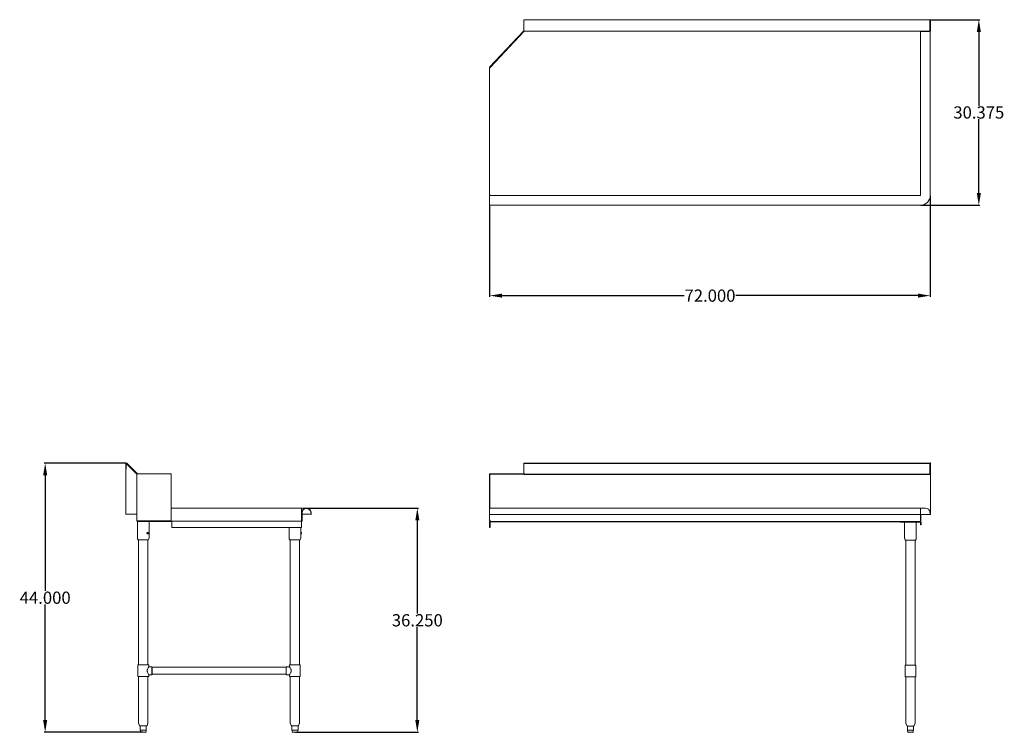
# Model space of a CAD drawing. Units: inches. Extents: x 10 to 171, y 65 to 182.
import ezdxf

# ---------------------------------------------------------------- set-up
doc = ezdxf.new("R2010")
doc.units = ezdxf.units.IN
doc.header["$LTSCALE"] = 20
doc.header["$MEASUREMENT"] = 0
doc.layers.add('AM_5', color=3, linetype='Continuous', lineweight=15)
doc.layers.add('Visible (ANSI)', color=7, linetype='Continuous', lineweight=18)
doc.styles.get("Standard").update_dxf_attribs({"font": 'arial.ttf'})
doc.dimstyles.new('Standard$0', dxfattribs={"dimtxt": 0.18, "dimasz": 0.18, "dimexe": 0.18, "dimexo": 0.0625, "dimgap": 0.09, "dimtad": 0, "dimtih": 1, "dimtoh": 1, "dimdec": 4, "dimzin": 0, "dimdsep": 46, "dimtxsty": 'Standard', "dimcen": 0.09, "dimadec": 0, "dimazin": 0, "dimtfac": 1, "dimtdec": 4, "dimtofl": 0, "dimtmove": 0, "dimatfit": 3, "dimfxl": 1, "dimtolj": 1, "dimtzin": 0, "dimarcsym": 0})

# ---------------------------------------------------------------- blocks, each defined once
blk = doc.blocks.new('*D9')
at = {"layer": 'AM_5', "color": 1, "lineweight": -2, "transparency": 16777216}
for p, q in [((158.62, 153.13), (158.62, 136.62)), ((86.62, 151.51), (86.62, 136.62)), ((88.62, 136.8), (118.39, 136.8)), ((156.62, 136.8), (126.85, 136.8))]:
    blk.add_line(p, q, dxfattribs=at)
at = {"layer": 'AM_5', "color": 1, "transparency": 16777216}
for points in [[(88.62, 137.13), (88.62, 136.47), (86.62, 136.8)], [(156.62, 137.13), (156.62, 136.47), (158.62, 136.8)]]:
    blk.add_solid(points, dxfattribs=at)
at = {"layer": 'Defpoints', "color": 0, "transparency": 16777216}
for p in [(158.62, 153.19), (86.62, 151.57), (86.62, 136.8)]:
    blk.add_point(p, dxfattribs=at)
at = {"layer": 'AM_5', "color": 1, "transparency": 16777216, "insert": (122.62, 136.8), "char_height": 2, "attachment_point": 5}
blk.add_mtext('\\A1;72.000', dxfattribs=at)
blk = doc.blocks.new('*D10')
at = {"layer": 'AM_5', "color": 1, "lineweight": -2, "transparency": 16777216}
for p, q in [((158.69, 181.91), (166.72, 181.91)), ((166.54, 179.91), (166.54, 167.85)), ((166.54, 153.57), (166.54, 165.63)), ((157.06, 151.57), (166.72, 151.57))]:
    blk.add_line(p, q, dxfattribs=at)
at = {"layer": 'AM_5', "color": 1, "transparency": 16777216}
for points in [[(166.21, 179.91), (166.88, 179.91), (166.54, 181.91)], [(166.21, 153.57), (166.88, 153.57), (166.54, 151.57)]]:
    blk.add_solid(points, dxfattribs=at)
at = {"layer": 'Defpoints', "color": 0, "transparency": 16777216}
for p in [(158.63, 181.91), (157, 151.57), (166.54, 151.57)]:
    blk.add_point(p, dxfattribs=at)
at = {"layer": 'AM_5', "color": 1, "transparency": 16777216, "insert": (166.54, 166.74), "char_height": 2, "attachment_point": 5}
blk.add_mtext('\\A1;30.375', dxfattribs=at)
blk = doc.blocks.new('*D11')
at = {"layer": 'AM_5', "color": 1, "lineweight": -2, "transparency": 16777216}
for p, q in [((56.79, 102.05), (74.98, 102.05)), ((74.8, 100.05), (74.8, 84.85)), ((74.8, 67.42), (74.8, 82.62)), ((54.87, 65.42), (74.98, 65.42))]:
    blk.add_line(p, q, dxfattribs=at)
at = {"layer": 'AM_5', "color": 1, "transparency": 16777216}
for points in [[(74.47, 100.05), (75.13, 100.05), (74.8, 102.05)], [(74.47, 67.42), (75.13, 67.42), (74.8, 65.42)]]:
    blk.add_solid(points, dxfattribs=at)
at = {"layer": 'Defpoints', "color": 0, "transparency": 16777216}
for p in [(56.73, 102.05), (74.8, 102.05), (54.8, 65.42)]:
    blk.add_point(p, dxfattribs=at)
at = {"layer": 'AM_5', "color": 1, "transparency": 16777216, "insert": (74.8, 83.73), "char_height": 2, "attachment_point": 5}
blk.add_mtext('\\A1;36.250', dxfattribs=at)
blk = doc.blocks.new('*D12')
at = {"layer": 'AM_5', "color": 1, "lineweight": -2, "transparency": 16777216}
for p, q in [((27.16, 109.42), (13.82, 109.42)), ((14, 107.42), (14, 88.53)), ((14, 67.42), (14, 86.31)), ((29.96, 65.42), (13.82, 65.42))]:
    blk.add_line(p, q, dxfattribs=at)
at = {"layer": 'AM_5', "color": 1, "transparency": 16777216}
for points in [[(13.66, 107.42), (14.33, 107.42), (14, 109.42)], [(13.66, 67.42), (14.33, 67.42), (14, 65.42)]]:
    blk.add_solid(points, dxfattribs=at)
at = {"layer": 'Defpoints', "color": 0, "transparency": 16777216}
for p in [(14, 109.42), (27.22, 109.42), (30.03, 65.42)]:
    blk.add_point(p, dxfattribs=at)
at = {"layer": 'AM_5', "color": 1, "transparency": 16777216, "insert": (14, 87.42), "char_height": 2, "attachment_point": 5}
blk.add_mtext('\\A1;44.000', dxfattribs=at)
blk = doc.blocks.new('SIDE VIEW')
blk.add_line((212.17, 76.14), (212.17, 74.84))
at = {"layer": 'Visible (ANSI)'}
for p, q in [((214.6, 107.73), (216.27, 109.39)), ((216.31, 109.35), (214.64, 107.69)), ((216.37, 109.36), (214.68, 107.67)), ((216.4, 108.41), (216.4, 109.31)), ((216.46, 108.41), (216.4, 108.41)), ((216.46, 109.31), (216.46, 108.41)), ((216.46, 108.41), (216.46, 101.08)), ((209.02, 107.65), (209.06, 107.65)), ((209.02, 100.01), (209.02, 107.65)), ((209.06, 107.65), (214.59, 107.65)), ((209.06, 100.01), (209.06, 107.65)), ((214.63, 107.65), (214.59, 107.65)), ((214.6, 107.73), (214.64, 107.69)), ((214.63, 107.65), (214.63, 100.01)), ((186.12, 101.09), (186.19, 101.47)), ((186.12, 101.09), (186.19, 101.47)), ((186.24, 101.46), (186.18, 101.08)), ((186.88, 102.05), (186.99, 102.05)), ((186.88, 102.05), (186.99, 102.05)), ((186.99, 101.99), (186.88, 101.99)), ((187.74, 102.05), (186.99, 102.05)), ((187.74, 102.05), (209.02, 102.05)), ((187.74, 102.05), (187.74, 101.34)), ((186.18, 101.08), (186.12, 101.09)), ((186.12, 101.09), (186.12, 101.09)), ((187.65, 101.08), (186.18, 101.08)), ((187.65, 100.01), (187.65, 101.34)), ((187.65, 100.01), (187.7, 100.01)), ((187.7, 101.34), (187.7, 100.01)), ((187.74, 101.34), (187.7, 101.34)), ((187.74, 101.08), (187.7, 101.08)), ((187.74, 101.34), (187.74, 101.34)), ((187.74, 100.01), (187.74, 101.34)), ((187.76, 99.96), (209.06, 99.96)), ((187.76, 99.96), (187.76, 99.84)), ((187.76, 98.89), (187.76, 99.84)), ((208.94, 99.84), (208.94, 98.89)), ((209.02, 100.01), (209.06, 100.01)), ((214.59, 100.01), (209.06, 100.01)), ((209.06, 99.96), (209.06, 99.91)), ((209.06, 99.96), (214.51, 99.96)), ((209.06, 99.91), (209.06, 99.9)), ((214.51, 99.9), (209.06, 99.9)), ((212.64, 97.22), (212.64, 99.9)), ((214.51, 100.01), (214.51, 99.96)), ((214.51, 99.9), (214.51, 99.96)), ((214.54, 97.22), (214.54, 99.9)), ((214.59, 100.01), (214.63, 100.01)), ((214.68, 101.08), (214.63, 101.08)), ((216.46, 101.08), (214.68, 101.08)), ((208.94, 98.89), (187.76, 98.89)), ((187.86, 98.1), (187.86, 98.89)), ((189.76, 97.22), (189.76, 98.89)), ((187.86, 98.1), (187.74, 98.1)), ((187.86, 97.86), (187.74, 97.86)), ((187.86, 97.22), (187.86, 97.86)), ((189.66, 96.89), (187.96, 96.89)), ((188.04, 76.43), (188.04, 96.89)), ((189.58, 76.43), (189.58, 96.89)), ((214.44, 96.89), (212.74, 96.89)), ((212.75, 98.03), (212.8, 98.07)), ((212.75, 98.03), (212.84, 98.03)), ((212.75, 97.94), (212.75, 98.03)), ((212.75, 97.94), (212.84, 97.94)), ((212.81, 97.89), (212.75, 97.94)), ((212.9, 98.1), (212.8, 98.1)), ((212.8, 98.07), (212.86, 98.03)), ((212.9, 97.86), (212.8, 97.86)), ((212.86, 97.94), (212.81, 97.89)), ((212.82, 76.43), (212.82, 96.89)), ((212.85, 98.04), (212.84, 98.03)), ((212.84, 98.03), (212.84, 97.94)), ((212.84, 97.94), (212.85, 97.93)), ((212.86, 98.03), (212.86, 97.94)), ((214.36, 76.43), (214.36, 96.89)), ((189.7, 76.43), (187.93, 76.43)), ((187.93, 76.43), (187.93, 74.54)), ((189.7, 76.43), (189.7, 76.14)), ((190.23, 76.14), (189.7, 76.14)), ((190.23, 76.14), (190.23, 74.84)), ((212.17, 76.08), (190.23, 76.08)), ((212.17, 76.14), (212.7, 76.14)), ((214.47, 76.43), (212.7, 76.43)), ((212.7, 76.43), (212.7, 76.14)), ((214.47, 76.43), (214.47, 74.54)), ((189.7, 74.54), (187.93, 74.54)), ((188.04, 66.98), (188.04, 74.54)), ((189.58, 66.98), (189.58, 74.54)), ((190.23, 74.84), (189.7, 74.84)), ((189.7, 74.84), (189.7, 74.54)), ((212.17, 74.9), (190.23, 74.9)), ((212.17, 74.84), (212.7, 74.84)), ((212.7, 74.84), (212.7, 74.54)), ((214.47, 74.54), (212.7, 74.54)), ((212.82, 66.98), (212.82, 74.54)), ((214.36, 66.98), (214.36, 74.54)), ((188.21, 66.55), (188.05, 66.93)), ((188.31, 66.48), (188.31, 65.77)), ((188.5, 66.48), (188.32, 66.48)), ((188.99, 66.48), (188.58, 66.48)), ((189.3, 66.48), (189.08, 66.48)), ((189.32, 66.48), (189.32, 65.77)), ((189.42, 66.55), (189.57, 66.93)), ((212.98, 66.55), (212.83, 66.93)), ((213.1, 66.48), (213.09, 66.48)), ((213.1, 66.48), (213.1, 65.77)), ((213.43, 66.48), (213.13, 66.48)), ((213.91, 66.48), (213.53, 66.48)), ((214.09, 66.48), (213.99, 66.48)), ((214.08, 66.48), (214.08, 65.77)), ((214.2, 66.55), (214.35, 66.93)), ((188.32, 65.77), (188.31, 65.77)), ((188.32, 65.77), (188.41, 65.77)), ((188.36, 65.77), (188.36, 65.53)), ((188.41, 65.77), (188.49, 65.77)), ((189.15, 65.42), (188.48, 65.42)), ((188.59, 65.77), (188.49, 65.77)), ((188.59, 65.77), (188.79, 65.77)), ((188.79, 65.77), (188.98, 65.77)), ((189.09, 65.77), (188.98, 65.77)), ((189.09, 65.77), (189.19, 65.77)), ((189.19, 65.77), (189.3, 65.77)), ((189.27, 65.77), (189.27, 65.53)), ((189.32, 65.77), (189.3, 65.77)), ((213.14, 65.77), (213.1, 65.77)), ((213.13, 65.77), (213.13, 65.53)), ((213.14, 65.77), (213.28, 65.77)), ((213.92, 65.42), (213.25, 65.42)), ((213.28, 65.77), (213.42, 65.77)), ((213.54, 65.77), (213.42, 65.77)), ((213.54, 65.77), (213.72, 65.77)), ((213.72, 65.77), (213.91, 65.77)), ((213.99, 65.77), (213.91, 65.77)), ((213.99, 65.77), (214.03, 65.77)), ((214.03, 65.77), (214.08, 65.77)), ((214.04, 65.77), (214.04, 65.53)), ((214.08, 65.77), (214.08, 65.77))]:
    blk.add_line(p, q, dxfattribs=at)
for centre, radius, start, end in [((216.35, 109.31), 0.113, 0, 135), ((216.35, 109.31), 0.0567, 0, 135), ((214.68, 107.65), 0.113, 135, 180), ((214.68, 107.65), 0.0567, 135, 180), ((186.88, 101.34), 0.709, 90, 170), ((186.88, 101.34), 0.709, 90, 170), ((186.88, 101.34), 0.652, 90, 170), ((186.99, 101.34), 0.709, 0, 90), ((186.99, 101.34), 0.709, 0, 90), ((186.99, 101.34), 0.652, 0, 90), ((187.76, 100.01), 0.113, 180, 270), ((187.76, 100.01), 0.0567, 180, 270), ((214.51, 100.01), 0.0567, 270, 0), ((214.51, 100.01), 0.113, 270, 0), ((188.46, 97.22), 0.598, 180, 213.5827), ((189.16, 97.22), 0.598, 326.4173, 0), ((213.24, 97.22), 0.598, 180, 213.5827), ((213.94, 97.22), 0.598, 326.4173, 0), ((188.16, 66.98), 0.118, 180, 202), ((188.31, 66.6), 0.118, 202, 266.8628), ((189.31, 66.6), 0.118, 274.1962, 338), ((189.46, 66.98), 0.118, 338, 0), ((212.94, 66.98), 0.118, 180, 202), ((213.09, 66.6), 0.118, 202, 270), ((214.09, 66.6), 0.118, 270, 338), ((214.24, 66.98), 0.118, 338, 0), ((188.48, 65.53), 0.118, 180, 270), ((189.15, 65.53), 0.118, 270, 0), ((213.25, 65.53), 0.118, 180, 270), ((213.92, 65.53), 0.118, 270, 0)]:
    blk.add_arc(centre, radius, start, end, dxfattribs=at)
blk.add_ellipse((187.74, 97.98), major_axis=(0, 0.121), ratio=0.010145, start_param=0, end_param=3.141593, dxfattribs=at)
blk.add_ellipse((212.8, 97.98), major_axis=(0, 0.121), ratio=0.684698, dxfattribs=at)
for points, knots in [([(214.63, 107.65), (214.63, 107.65), (214.64, 107.66), (214.66, 107.67), (214.67, 107.67), (214.68, 107.67), (214.68, 107.67)], [0, 0, 0, 0, 0.773923, 0.773923, 0.773923, 1, 1, 1, 1]), ([(187.76, 99.96), (187.76, 99.96), (187.75, 99.97), (187.75, 99.99), (187.75, 100), (187.74, 100.01), (187.74, 100.01)], [0, 0, 0, 0, 1.260245, 1.260245, 1.260245, 1.570796, 1.570796, 1.570796, 1.570796]), ([(209.06, 99.96), (209.03, 99.96), (209.01, 99.93), (208.98, 99.9), (208.97, 99.88), (208.96, 99.86), (208.94, 99.84)], [0, 0, 0, 0, 1.059735, 1.059735, 1.059735, 1.570796, 1.570796, 1.570796, 1.570796]), ([(209.06, 99.9), (209.03, 99.9), (209, 99.88), (208.97, 99.86), (208.96, 99.85), (208.95, 99.85), (208.94, 99.84)], [0, 0, 0, 0, 1.260245, 1.260245, 1.260245, 1.570796, 1.570796, 1.570796, 1.570796]), ([(187.86, 98.1), (187.86, 98.1), (187.86, 98.1), (187.87, 98.09), (187.87, 98.08), (187.87, 98.06), (187.87, 98.04), (187.87, 98.02), (187.87, 98), (187.87, 97.98)], [1.4911196, 1.4911196, 1.4911196, 1.4911196, 1.5877168, 1.5877168, 1.7098483, 1.7098483, 1.831981, 1.831981, 1.9541136, 1.9541136, 1.9541136, 1.9541136]), ([(187.87, 97.98), (187.87, 97.97), (187.87, 97.95), (187.87, 97.92), (187.87, 97.91), (187.87, 97.89), (187.87, 97.88), (187.86, 97.87), (187.86, 97.86), (187.86, 97.86)], [0, 0, 0, 0, 0.1221326, 0.1221326, 0.2442653, 0.2442653, 0.3663969, 0.3663969, 0.462994, 0.462994, 0.462994, 0.462994]), ([(212.9, 98.1), (212.91, 98.1), (212.92, 98.1), (212.94, 98.09), (212.95, 98.08), (212.97, 98.06), (212.97, 98.04), (212.98, 98.02), (212.99, 98), (212.99, 97.98)], [1.4655852, 1.4655852, 1.4655852, 1.4655852, 1.5877168, 1.5877168, 1.7098483, 1.7098483, 1.831981, 1.831981, 1.9541136, 1.9541136, 1.9541136, 1.9541136]), ([(212.99, 97.98), (212.99, 97.97), (212.98, 97.95), (212.97, 97.92), (212.97, 97.91), (212.95, 97.89), (212.94, 97.88), (212.92, 97.87), (212.91, 97.86), (212.9, 97.86)], [0, 0, 0, 0, 0.1221326, 0.1221326, 0.2442653, 0.2442653, 0.3663969, 0.3663969, 0.4885284, 0.4885284, 0.4885284, 0.4885284]), ([(189.7, 74.84), (189.7, 74.84), (189.7, 74.84), (189.68, 74.86), (189.67, 74.87), (189.65, 74.91), (189.64, 74.93), (189.6, 74.97), (189.59, 75), (189.54, 75.08), (189.5, 75.15), (189.45, 75.27), (189.44, 75.31), (189.42, 75.4), (189.41, 75.44), (189.41, 75.53), (189.42, 75.57), (189.44, 75.66), (189.45, 75.7), (189.5, 75.82), (189.54, 75.89), (189.59, 75.97), (189.6, 76), (189.64, 76.05), (189.65, 76.07), (189.67, 76.1), (189.68, 76.12), (189.7, 76.13), (189.7, 76.14), (189.7, 76.14)], [2.774514, 2.774514, 2.774514, 2.774514, 3.118093, 3.118093, 3.461673, 3.461673, 3.805252, 3.805252, 4.148831, 4.148831, 4.84893, 4.84893, 5.198979, 5.198979, 5.549028, 5.549028, 5.899077, 5.899077, 6.249127, 6.249127, 6.949225, 6.949225, 7.292805, 7.292805, 7.636384, 7.636384, 7.979963, 7.979963, 8.323542, 8.323542, 8.323542, 8.323542]), ([(212.7, 76.14), (212.7, 76.13), (212.7, 76.13), (212.71, 76.12), (212.72, 76.1), (212.73, 76.07), (212.75, 76.05), (212.77, 76), (212.79, 75.97), (212.84, 75.89), (212.87, 75.82), (212.91, 75.7), (212.93, 75.66), (212.94, 75.57), (212.95, 75.53), (212.95, 75.49)], [8.461079, 8.461079, 8.461079, 8.461079, 8.667122, 8.667122, 9.010701, 9.010701, 9.35428, 9.35428, 9.697859, 9.697859, 10.397958, 10.397958, 10.748007, 10.748007, 11.098056, 11.098056, 11.098056, 11.098056]), ([(212.95, 75.49), (212.95, 75.44), (212.94, 75.4), (212.93, 75.31), (212.91, 75.27), (212.87, 75.15), (212.84, 75.08), (212.79, 75), (212.77, 74.97), (212.75, 74.93), (212.73, 74.91), (212.72, 74.87), (212.71, 74.86), (212.7, 74.84), (212.7, 74.84), (212.7, 74.84)], [0, 0, 0, 0, 0.350049, 0.350049, 0.700099, 0.700099, 1.400197, 1.400197, 1.743776, 1.743776, 2.087356, 2.087356, 2.430935, 2.430935, 2.636977, 2.636977, 2.636977, 2.636977]), ([(188.58, 66.48), (188.58, 66.48), (188.57, 66.48), (188.55, 66.48), (188.54, 66.48), (188.52, 66.48), (188.51, 66.48), (188.5, 66.48), (188.5, 66.48), (188.5, 66.48)], [1.3609295, 1.3609295, 1.3609295, 1.3609295, 1.4172075, 1.4172075, 1.510436, 1.510436, 1.6046293, 1.6046293, 1.6505857, 1.6505857, 1.6505857, 1.6505857]), ([(189.08, 66.48), (189.08, 66.48), (189.07, 66.48), (189.06, 66.48), (189.05, 66.48), (189.03, 66.48), (189.02, 66.48), (189, 66.48), (188.99, 66.48), (188.99, 66.48)], [1.3609295, 1.3609295, 1.3609295, 1.3609295, 1.4172075, 1.4172075, 1.510436, 1.510436, 1.6046293, 1.6046293, 1.6505857, 1.6505857, 1.6505857, 1.6505857]), ([(189.32, 66.48), (189.32, 66.48), (189.32, 66.48), (189.31, 66.48), (189.31, 66.48), (189.3, 66.48)], [1.4951493, 1.4951493, 1.4951493, 1.4951493, 1.5590098, 1.5590098, 1.6593428, 1.6593428, 1.6593428, 1.6593428]), ([(213.13, 66.48), (213.13, 66.48), (213.12, 66.48), (213.11, 66.48), (213.11, 66.48), (213.1, 66.48), (213.1, 66.48), (213.1, 66.48)], [1.3609295, 1.3609295, 1.3609295, 1.3609295, 1.4172075, 1.4172075, 1.510436, 1.510436, 1.6003562, 1.6003562, 1.6003562, 1.6003562]), ([(213.53, 66.48), (213.52, 66.48), (213.51, 66.48), (213.5, 66.48), (213.48, 66.48), (213.46, 66.48), (213.45, 66.48), (213.44, 66.48), (213.43, 66.48), (213.43, 66.48)], [1.3609295, 1.3609295, 1.3609295, 1.3609295, 1.4172075, 1.4172075, 1.510436, 1.510436, 1.6046293, 1.6046293, 1.6505857, 1.6505857, 1.6505857, 1.6505857]), ([(213.99, 66.48), (213.98, 66.48), (213.98, 66.48), (213.97, 66.48), (213.96, 66.48), (213.94, 66.48), (213.93, 66.48), (213.91, 66.48)], [1.3673839, 1.3673839, 1.3673839, 1.3673839, 1.4498389, 1.4498389, 1.5590098, 1.5590098, 1.6593428, 1.6593428, 1.6593428, 1.6593428])]:
    blk.add_open_spline(points, degree=3, knots=knots, dxfattribs=at)
for points in [[(214.68, 107.67), (214.66, 107.67), (214.65, 107.67), (214.63, 107.66)], [(187.74, 100.01), (187.74, 99.99), (187.75, 99.97), (187.75, 99.96)], [(188.32, 66.48), (188.31, 66.48), (188.31, 66.48), (188.31, 66.48)]]:
    blk.add_open_spline(points, degree=3, dxfattribs=at)
blk = doc.blocks.new('TOP VIEW')
at = {"layer": 'Visible (ANSI)'}
for p, q in [((84.99, 181.91), (85.04, 181.91)), ((84.99, 180.13), (84.99, 181.91)), ((85.04, 181.91), (85.04, 180.13)), ((85.08, 181.91), (151.43, 181.91)), ((85.08, 181.91), (85.08, 181.72)), ((151.43, 181.91), (151.43, 181.72)), ((85.08, 180.05), (85.08, 181.72)), ((151.43, 180.05), (151.43, 181.72)), ((85.04, 180.13), (84.99, 180.13)), ((85, 179.96), (85.06, 179.96)), ((85, 153.19), (85, 179.96)), ((85.76, 179.96), (85.06, 179.96)), ((151.38, 180.02), (85.1, 180.02)), ((85.76, 179.96), (85.87, 179.96)), ((86.58, 179.96), (85.87, 179.96)), ((86.58, 179.96), (86.58, 153.19)), ((86.58, 179.96), (86.64, 179.96)), ((86.64, 180.02), (86.64, 179.96)), ((151.38, 180.05), (151.43, 180.05)), ((151.38, 180.05), (151.38, 180.02)), ((151.38, 179.96), (151.38, 180.02)), ((151.43, 179.96), (151.38, 179.96)), ((156.96, 174.09), (151.42, 180)), ((156.88, 174.13), (151.43, 179.96)), ((157, 174.13), (151.46, 180.04)), ((156.96, 174.09), (157, 174.13)), ((157, 174.02), (157, 153.21)), ((86.62, 153.15), (157, 153.15)), ((156.88, 153.21), (157, 153.21)), ((156.88, 153.15), (156.88, 153.21)), ((157, 153.15), (157, 152.44)), ((157, 151.57), (86.62, 151.57)), ((157, 152.33), (157, 152.44)), ((157, 152.33), (157, 151.64)), ((157, 151.57), (157, 151.64))]:
    blk.add_line(p, q, dxfattribs=at)
for centre, radius, start, end in [((151.38, 179.96), 0.0567, 45, 90), ((151.38, 179.96), 0.113, 45, 65.5302), ((86.62, 153.19), 1.62, 180, 270), ((86.62, 153.19), 0.0401, 180, 270)]:
    blk.add_arc(centre, radius, start, end, dxfattribs=at)
for points in [[(84.99, 180.13), (84.99, 180.11), (84.99, 180.09), (85, 180.08)], [(85.08, 180.05), (85.09, 180.03), (85.09, 180.02), (85.1, 180.02)]]:
    blk.add_open_spline(points, degree=3, dxfattribs=at)
for points, knots in [([(85, 180.08), (85.01, 180.06), (85.02, 180.05), (85.04, 180.04), (85.06, 180.02), (85.08, 180.02), (85.1, 180.02)], [-0.6815171, -0.6815171, -0.6815171, -0.6815171, -0.3492109, -0.3492109, -0.3492109, 0, 0, 0, 0]), ([(85.08, 180.08), (85.07, 180.08), (85.05, 180.1), (85.05, 180.11), (85.04, 180.12), (85.04, 180.13), (85.04, 180.13)], [0.1892361, 0.1892361, 0.1892361, 0.1892361, 0.773923, 0.773923, 0.773923, 1, 1, 1, 1]), ([(156.88, 174.13), (156.92, 174.11), (156.96, 174.08), (156.98, 174.05), (156.99, 174.04), (157, 174.03), (157, 174.02)], [0, 0, 0, 0, 1.059735, 1.059735, 1.059735, 1.570796, 1.570796, 1.570796, 1.570796])]:
    blk.add_open_spline(points, degree=3, knots=knots, dxfattribs=at)
blk = doc.blocks.new('FRONT VIEW')
for p, q in [((151.38, 107.6), (85.1, 107.6)), ((156.94, 99.8), (156.94, 98.89)), ((157, 99.8), (157, 98.89)), ((86.52, 99.71), (86.52, 99.36)), ((86.59, 99.71), (86.59, 99.36))]:
    blk.add_line(p, q)
at = {"layer": 'Visible (ANSI)'}
for p, q in [((84.99, 109.45), (85.04, 109.45)), ((84.99, 107.67), (84.99, 109.45)), ((84.99, 109.4), (85.04, 109.4)), ((84.99, 107.63), (84.99, 109.4)), ((85.04, 109.45), (85.04, 107.67)), ((85.04, 109.4), (85.04, 107.63)), ((85.08, 109.43), (85.08, 109.39)), ((151.43, 109.43), (85.08, 109.43)), ((151.43, 109.43), (151.43, 109.39)), ((85.08, 107.73), (85.08, 109.39)), ((85.08, 109.38), (85.08, 109.35)), ((151.43, 109.38), (85.08, 109.38)), ((85.08, 107.68), (85.08, 109.35)), ((151.43, 107.73), (151.43, 109.39)), ((151.43, 109.38), (151.43, 109.35)), ((151.43, 107.68), (151.43, 109.35)), ((85.04, 107.67), (84.99, 107.67)), ((84.99, 101.08), (84.99, 107.67)), ((85.04, 107.63), (84.99, 107.63)), ((84.99, 101.03), (84.99, 107.63)), ((85.08, 107.7), (85.08, 107.73)), ((85.08, 107.69), (85.08, 107.7)), ((85.08, 107.66), (85.08, 107.68)), ((85.08, 107.64), (85.08, 107.66)), ((151.38, 107.73), (151.43, 107.73)), ((151.38, 107.73), (151.38, 107.65)), ((151.43, 107.69), (151.38, 107.69)), ((151.38, 107.68), (151.43, 107.68)), ((151.38, 107.68), (151.38, 107.6)), ((151.42, 107.65), (151.38, 107.65)), ((151.43, 107.64), (151.38, 107.64)), ((151.42, 107.6), (151.38, 107.6)), ((156.96, 107.65), (151.42, 107.65)), ((156.96, 107.6), (151.42, 107.6)), ((151.43, 107.73), (151.43, 107.69)), ((151.43, 107.68), (151.43, 107.64)), ((156.96, 107.65), (157, 107.65)), ((156.96, 102.05), (156.96, 107.65)), ((156.96, 107.6), (157, 107.6)), ((156.96, 102.05), (156.96, 107.6)), ((157, 102.05), (157, 107.65)), ((157, 102.01), (157, 107.6)), ((85.06, 101.47), (85, 101.04)), ((86.62, 102.05), (85.76, 102.05)), ((157, 102.05), (86.62, 102.05)), ((86.62, 102.05), (86.62, 101.47)), ((86.62, 102.01), (86.62, 101.42)), ((86.62, 101.09), (86.62, 101.47)), ((86.62, 101.04), (86.62, 101.42)), ((157, 102.05), (157, 101.47)), ((157, 102.01), (157, 101.42)), ((157, 101.09), (157, 101.47)), ((157, 101.04), (157, 101.42)), ((84.99, 101.03), (85.1, 101.03)), ((85, 101.04), (85, 101.04)), ((85.05, 101.03), (85, 101.04)), ((86.62, 101.04), (85, 101.04)), ((85, 101.04), (85.05, 101.03)), ((85.05, 101.03), (85.05, 101.03)), ((86.62, 101.03), (85.05, 101.03)), ((85.1, 101.03), (86.52, 101.03)), ((86.52, 101.03), (86.52, 100.01)), ((86.52, 101.03), (86.52, 100.01)), ((86.52, 101.03), (86.52, 99.97)), ((86.52, 101.03), (86.52, 99.97)), ((86.52, 100.01), (86.52, 100.01)), ((86.52, 99.97), (86.52, 99.97)), ((86.58, 100.01), (86.58, 101.03)), ((86.58, 99.97), (86.58, 101.03)), ((86.62, 101.09), (86.62, 101.09)), ((86.62, 101.08), (86.62, 101.09)), ((86.62, 101.09), (86.62, 101.09)), ((86.62, 100.01), (86.62, 101.08)), ((86.62, 101.04), (86.62, 101.04)), ((157, 101.04), (86.62, 101.04)), ((86.62, 101.03), (86.62, 101.04)), ((86.62, 101.04), (86.62, 101.04)), ((157, 101.03), (86.62, 101.03)), ((86.62, 99.97), (86.62, 101.03)), ((156.88, 99.9), (86.64, 99.9)), ((156.88, 99.85), (86.64, 99.85)), ((86.66, 99.78), (89.9, 99.78)), ((87.3, 97.18), (87.3, 99.78)), ((87.3, 97.18), (87.3, 99.78)), ((89.19, 97.22), (89.19, 99.78)), ((89.19, 97.18), (89.19, 99.78)), ((89.9, 99.9), (89.9, 99.83)), ((89.9, 99.85), (89.9, 99.78)), ((156.88, 100.01), (157, 100.01)), ((156.88, 100.01), (156.88, 99.9)), ((156.88, 99.97), (157, 99.97)), ((156.88, 99.97), (156.88, 99.85)), ((157, 101.08), (157, 101.09)), ((157, 100.01), (157, 101.08)), ((157, 101.03), (157, 101.04)), ((157, 99.97), (157, 101.03)), ((86.59, 99.36), (86.52, 99.36)), ((156.94, 98.89), (157, 98.89)), ((89.09, 96.85), (87.4, 96.85)), ((87.48, 80.15), (87.48, 96.85)), ((87.48, 76.39), (87.48, 96.85)), ((89.01, 80.15), (89.01, 96.85)), ((89.01, 76.39), (89.01, 96.85)), ((89.13, 76.39), (87.36, 76.39)), ((87.36, 76.39), (87.36, 74.5)), ((89.13, 76.39), (89.13, 74.5)), ((89.13, 74.5), (87.36, 74.5)), ((87.48, 66.98), (87.48, 74.5)), ((87.48, 66.93), (87.48, 74.5)), ((89.01, 66.98), (89.01, 74.5)), ((89.01, 66.93), (89.01, 74.5)), ((87.64, 66.51), (87.49, 66.89)), ((87.75, 66.44), (87.75, 65.77)), ((87.78, 66.44), (87.75, 66.44)), ((88.16, 66.44), (87.83, 66.44)), ((88.63, 66.44), (88.27, 66.44)), ((88.74, 66.44), (88.69, 66.44)), ((88.74, 66.44), (88.74, 65.77)), ((88.85, 66.51), (89, 66.89)), ((87.75, 65.77), (87.75, 65.77)), ((87.75, 65.77), (87.78, 65.77)), ((87.83, 65.77), (87.78, 65.77)), ((87.79, 65.77), (87.79, 65.53)), ((87.83, 65.77), (88, 65.77)), ((88.58, 65.42), (87.91, 65.42)), ((88, 65.77), (88.16, 65.77)), ((88.28, 65.77), (88.16, 65.77)), ((88.28, 65.77), (88.45, 65.77)), ((88.45, 65.77), (88.62, 65.77)), ((88.69, 65.77), (88.62, 65.77)), ((88.69, 65.77), (88.7, 65.77)), ((88.7, 65.77), (88.71, 65.77)), ((88.7, 65.77), (88.7, 65.53)), ((88.71, 65.77), (88.71, 65.77)), ((88.74, 65.77), (88.71, 65.77))]:
    blk.add_line(p, q, dxfattribs=at)
for centre, radius, start, end in [((85.76, 101.34), 0.709, 90, 170), ((86.66, 99.71), 0.142, 90, 180), ((86.66, 99.71), 0.0709, 90, 180), ((156.88, 99.8), 0.113, 0, 90), ((156.88, 99.8), 0.0567, 0, 90), ((87.9, 97.18), 0.598, 180, 213.5827), ((88.59, 97.18), 0.598, 326.4173, 0), ((87.59, 66.93), 0.118, 180, 202), ((87.75, 66.55), 0.118, 202, 270), ((88.74, 66.55), 0.118, 270, 338), ((88.9, 66.93), 0.118, 338, 0), ((87.91, 65.53), 0.118, 180, 270), ((88.58, 65.53), 0.118, 270, 0)]:
    blk.add_arc(centre, radius, start, end, dxfattribs=at)
for points in [[(84.99, 107.67), (84.99, 107.67), (84.99, 107.67), (85, 107.66)], [(84.99, 107.63), (84.99, 107.62), (84.99, 107.62), (85, 107.62)], [(85.08, 107.73), (85.09, 107.71), (85.09, 107.68), (85.1, 107.65)], [(85.1, 107.65), (85.09, 107.66), (85.09, 107.68), (85.08, 107.69)], [(85.08, 107.68), (85.09, 107.66), (85.09, 107.63), (85.1, 107.6)], [(85.1, 107.6), (85.09, 107.62), (85.09, 107.63), (85.08, 107.64)]]:
    blk.add_open_spline(points, degree=3, dxfattribs=at)
for points, knots in [([(85, 107.66), (85.01, 107.66), (85.02, 107.66), (85.04, 107.66), (85.06, 107.65), (85.08, 107.65), (85.1, 107.65)], [-0.6815171, -0.6815171, -0.6815171, -0.6815171, -0.3492109, -0.3492109, -0.3492109, 0, 0, 0, 0]), ([(85, 107.62), (85.01, 107.62), (85.02, 107.61), (85.04, 107.61), (85.06, 107.61), (85.08, 107.6), (85.1, 107.6)], [-0.6815171, -0.6815171, -0.6815171, -0.6815171, -0.3492109, -0.3492109, -0.3492109, 0, 0, 0, 0]), ([(85.1, 107.65), (85.08, 107.65), (85.05, 107.66), (85.05, 107.67), (85.04, 107.67), (85.04, 107.67), (85.04, 107.67)], [0, 0, 0, 0, 0.773923, 0.773923, 0.773923, 1, 1, 1, 1]), ([(85.1, 107.6), (85.08, 107.61), (85.05, 107.61), (85.05, 107.62), (85.04, 107.62), (85.04, 107.62), (85.04, 107.63)], [0, 0, 0, 0, 0.773923, 0.773923, 0.773923, 1, 1, 1, 1]), ([(86.52, 99.97), (86.52, 99.93), (86.55, 99.89), (86.58, 99.87), (86.6, 99.86), (86.62, 99.85), (86.64, 99.85)], [0, 0, 0, 0, 1.059735, 1.059735, 1.059735, 1.570796, 1.570796, 1.570796, 1.570796]), ([(86.62, 99.91), (86.61, 99.92), (86.59, 99.93), (86.58, 99.95), (86.58, 99.96), (86.58, 99.96), (86.58, 99.97)], [0.198677, 0.198677, 0.198677, 0.198677, 1.260245, 1.260245, 1.260245, 1.570796, 1.570796, 1.570796, 1.570796]), ([(86.64, 99.9), (86.63, 99.9), (86.63, 99.92), (86.62, 99.96), (86.62, 99.97), (86.62, 99.99), (86.62, 100.01)], [0, 0, 0, 0, 1.059735, 1.059735, 1.059735, 1.570796, 1.570796, 1.570796, 1.570796]), ([(86.64, 99.85), (86.63, 99.85), (86.63, 99.88), (86.62, 99.91), (86.62, 99.93), (86.62, 99.95), (86.62, 99.97)], [0, 0, 0, 0, 1.059735, 1.059735, 1.059735, 1.570796, 1.570796, 1.570796, 1.570796]), ([(87.83, 66.44), (87.82, 66.44), (87.82, 66.44), (87.8, 66.44), (87.8, 66.44), (87.79, 66.44), (87.78, 66.44), (87.78, 66.44), (87.78, 66.44), (87.78, 66.44)], [1.3609295, 1.3609295, 1.3609295, 1.3609295, 1.4172075, 1.4172075, 1.510436, 1.510436, 1.6046293, 1.6046293, 1.6505857, 1.6505857, 1.6505857, 1.6505857]), ([(88.27, 66.44), (88.26, 66.44), (88.25, 66.44), (88.23, 66.44), (88.21, 66.44), (88.19, 66.44), (88.18, 66.44), (88.16, 66.44)], [1.3673839, 1.3673839, 1.3673839, 1.3673839, 1.4498389, 1.4498389, 1.5590098, 1.5590098, 1.6593428, 1.6593428, 1.6593428, 1.6593428]), ([(88.69, 66.44), (88.69, 66.44), (88.68, 66.44), (88.68, 66.44), (88.67, 66.44), (88.66, 66.44), (88.65, 66.44), (88.64, 66.44), (88.63, 66.44), (88.63, 66.44)], [1.3609295, 1.3609295, 1.3609295, 1.3609295, 1.4172075, 1.4172075, 1.510436, 1.510436, 1.6046293, 1.6046293, 1.6505857, 1.6505857, 1.6505857, 1.6505857])]:
    blk.add_open_spline(points, degree=3, knots=knots, dxfattribs=at)

msp = doc.modelspace()

# ---------------------------------------------------------------- block references
at = {"xscale": -1}
for name in ['TOP VIEW', 'SIDE VIEW', 'FRONT VIEW']:
    msp.add_blockref(name, (243.6155, 0), dxfattribs=at)

# ---------------------------------------------------------------- dimensions: what is measured, and where the dimension line sits
at = {"layer": 'AM_5'}
for base, p1, p2, text, picture, middle in [((166.5422, 151.5687), (158.6295, 181.9103), (156.996, 151.5687), '30.375', '*D10', (166.5422, 166.7395)), ((74.7986, 102.0513), (54.8032, 65.4167), (56.7306, 102.0513), '36.250', '*D11', (74.7986, 83.734))]:
    dim = msp.add_linear_dim(base=base, p1=p1, p2=p2, angle=90, text=text, dimstyle='Standard$0', override={"dimtxt": 2, "dimasz": 2, "dimdec": 3, "dimpost": '', "dimclrd": 1, "dimclre": 1, "dimclrt": 1}, dxfattribs=at)
    dim.commit()
    dim.dimension.update_dxf_attribs({"geometry": picture, "text_midpoint": middle})
for base, p1, p2, angle, picture, middle in [((86.6195, 136.7993), (158.6195, 153.1922), (86.6195, 151.5687), 180, '*D9', (122.6195, 136.7993)), ((13.998, 109.4167), (30.0273, 65.4167), (27.2242, 109.4167), 90, '*D12', (13.998, 87.4167))]:
    dim = msp.add_linear_dim(base=base, p1=p1, p2=p2, angle=angle, dimstyle='Standard$0', override={"dimtxt": 2, "dimasz": 2, "dimdec": 3, "dimpost": '', "dimclrd": 1, "dimclre": 1, "dimclrt": 1}, dxfattribs=at)
    dim.commit()
    dim.dimension.update_dxf_attribs({"geometry": picture, "text_midpoint": middle})

doc.saveas('drawing.dxf')
